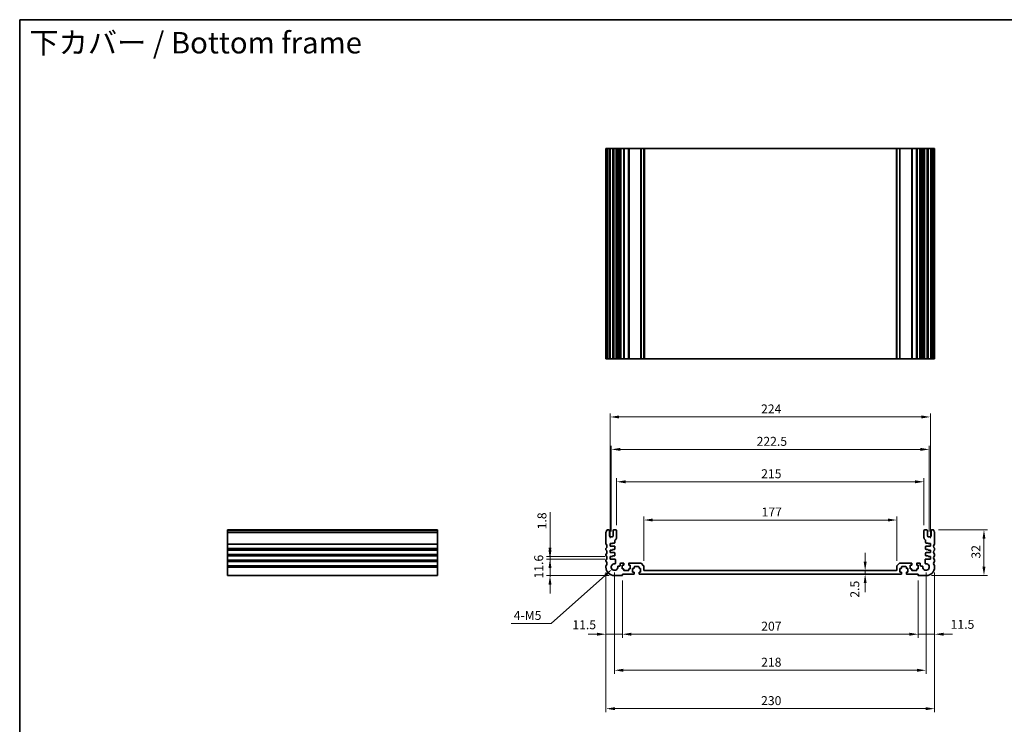
# Model space of a CAD drawing. Units: millimetres. Extents: x 36 to 5951, y 20 to 1004.
# Drawn here: x 3585 to 4274, y 370 to 863 of the extents above; entities that cross this region are included whole.
import ezdxf

# ---------------------------------------------------------------- set-up
doc = ezdxf.new("R2010")
doc.units = ezdxf.units.MM
doc.header["$LTSCALE"] = 2.5
doc.layers.get('Defpoints').update_dxf_attribs({"lineweight": 25})
for name, color, linetype, lineweight in [('Border (ISO)', 7, 'Continuous', 35), ('Dimension (ISO)', 7, 'Continuous', 18), ('Symbol (ISO)', 7, 'Continuous', 18), ('Visible (ISO)', 7, 'Continuous', 35), ('Visible Narrow (ISO)', 7, 'Continuous', 25)]:
    doc.layers.add(name, color=color, linetype=linetype, lineweight=lineweight)
doc.styles.add('Note Text (TK)', font='MS PGothic.ttf')
doc.dimstyles.new('Default - Method 1b (TK)', dxfattribs={"dimscale": 2.5, "dimtxt": 2.5, "dimasz": 2.5, "dimexe": 1, "dimexo": 1.5, "dimgap": 1, "dimtad": 1, "dimtoh": 1, "dimrnd": 1e-08, "dimdsep": 46, "dimtxsty": 'Note Text (TK)', "dimcen": 0.09, "dimdle": 5, "dimclrd": 100, "dimclre": 100, "dimclrt": 7, "dimadec": 1, "dimazin": 1, "dimtfac": 1, "dimtmove": 0, "dimatfit": 3, "dimfxl": 0, "dimtolj": 1, "dimlwd": -1, "dimlwe": -1, "dimarcsym": 0})

# ---------------------------------------------------------------- blocks, each defined once
blk = doc.blocks.new('図面枠 tk図枠')
at = {"layer": 'Border (ISO)'}
for q in [(405.5, 289), (14.5, 8)]:
    blk.add_line((14.5, 289), q, dxfattribs=at)
blk = doc.blocks.new('*D24')
at = {"layer": 'Defpoints', "color": 0, "transparency": 16777216}
for p in [(3998.4, 485.94), (3956.28, 474.34), (4001.4, 474.34)]:
    blk.add_point(p, dxfattribs=at)
at = {"layer": 'Dimension (ISO)', "color": 100, "transparency": 16777216}
for p, q in [((3956.28, 492.19), (3956.28, 498.44)), ((3994.65, 485.94), (3953.78, 485.94)), ((3956.28, 485.94), (3956.28, 474.34)), ((3997.65, 474.34), (3953.78, 474.34)), ((3956.28, 468.09), (3956.28, 461.84))]:
    blk.add_line(p, q, dxfattribs=at)
for points in [[(3955.24, 492.19), (3957.32, 492.19), (3956.28, 485.94)], [(3955.24, 468.09), (3957.32, 468.09), (3956.28, 474.34)]]:
    blk.add_solid(points, dxfattribs=at)
at = {"layer": 'Dimension (ISO)', "color": 7, "transparency": 16777216, "insert": (3948.38, 472.34), "char_height": 6.25, "attachment_point": 4, "rotation": 90, "style": 'Note Text (TK)'}
blk.add_mtext('\\A1;11.6', dxfattribs=at)
blk = doc.blocks.new('*D25')
at = {"layer": 'Defpoints', "color": 0, "transparency": 16777216}
for p in [(3956.28, 487.74), (3998.4, 487.74), (3998.4, 485.94)]:
    blk.add_point(p, dxfattribs=at)
at = {"layer": 'Dimension (ISO)', "color": 100, "transparency": 16777216}
for p, q in [((3956.28, 493.99), (3956.28, 518.75)), ((3994.65, 487.74), (3953.78, 487.74)), ((3994.65, 485.94), (3953.78, 485.94)), ((3956.28, 485.94), (3956.28, 487.74)), ((3956.28, 479.69), (3956.28, 473.44))]:
    blk.add_line(p, q, dxfattribs=at)
for points in [[(3955.24, 493.99), (3957.32, 493.99), (3956.28, 487.74)], [(3955.24, 479.69), (3957.32, 479.69), (3956.28, 485.94)]]:
    blk.add_solid(points, dxfattribs=at)
at = {"layer": 'Dimension (ISO)', "color": 7, "transparency": 16777216, "insert": (3950.66, 506.7), "char_height": 6.25, "attachment_point": 4, "rotation": 90, "style": 'Note Text (TK)'}
blk.add_mtext('\\A1;1.8', dxfattribs=at)
blk = doc.blocks.new('*D26')
at = {"layer": 'Defpoints', "color": 0, "transparency": 16777216}
for p in [(3995.4, 480.34), (4006.9, 474.64), (3995.4, 433.38)]:
    blk.add_point(p, dxfattribs=at)
at = {"layer": 'Dimension (ISO)', "color": 100, "transparency": 16777216}
for p, q in [((3995.4, 476.59), (3995.4, 430.88)), ((4006.9, 470.89), (4006.9, 430.88)), ((3989.15, 433.38), (3982.9, 433.38)), ((4006.9, 433.38), (3995.4, 433.38)), ((4013.15, 433.38), (4019.4, 433.38))]:
    blk.add_line(p, q, dxfattribs=at)
for points in [[(3989.15, 434.42), (3989.15, 432.34), (3995.4, 433.38)], [(4013.15, 434.42), (4013.15, 432.34), (4006.9, 433.38)]]:
    blk.add_solid(points, dxfattribs=at)
at = {"layer": 'Dimension (ISO)', "color": 7, "transparency": 16777216, "insert": (3971.94, 440.01), "char_height": 6.25, "attachment_point": 4, "style": 'Note Text (TK)'}
blk.add_mtext('\\A1;11.5', dxfattribs=at)
blk = doc.blocks.new('*D27')
at = {"layer": 'Defpoints', "color": 0, "transparency": 16777216}
for p in [(4006.9, 474.64), (4213.9, 474.64), (4213.9, 433.38)]:
    blk.add_point(p, dxfattribs=at)
at = {"layer": 'Dimension (ISO)', "color": 100, "transparency": 16777216}
for p, q in [((4006.9, 470.89), (4006.9, 430.88)), ((4213.9, 470.89), (4213.9, 430.88)), ((4013.15, 433.38), (4207.65, 433.38))]:
    blk.add_line(p, q, dxfattribs=at)
for points in [[(4013.15, 434.42), (4013.15, 432.34), (4006.9, 433.38)], [(4207.65, 434.42), (4207.65, 432.34), (4213.9, 433.38)]]:
    blk.add_solid(points, dxfattribs=at)
at = {"layer": 'Dimension (ISO)', "color": 7, "transparency": 16777216, "insert": (4104.09, 439), "char_height": 6.25, "attachment_point": 4, "style": 'Note Text (TK)'}
blk.add_mtext('\\A1;207', dxfattribs=at)
blk = doc.blocks.new('*D28')
at = {"layer": 'Defpoints', "color": 0, "transparency": 16777216}
for p in [(4225.4, 480.34), (4213.9, 474.64), (4225.4, 433.38)]:
    blk.add_point(p, dxfattribs=at)
at = {"layer": 'Dimension (ISO)', "color": 100, "transparency": 16777216}
for p, q in [((4225.4, 476.59), (4225.4, 430.88)), ((4213.9, 470.89), (4213.9, 430.88)), ((4207.65, 433.38), (4201.4, 433.38)), ((4213.9, 433.38), (4225.4, 433.38)), ((4231.65, 433.38), (4237.9, 433.38))]:
    blk.add_line(p, q, dxfattribs=at)
for points in [[(4207.65, 434.42), (4207.65, 432.34), (4213.9, 433.38)], [(4231.65, 434.42), (4231.65, 432.34), (4225.4, 433.38)]]:
    blk.add_solid(points, dxfattribs=at)
at = {"layer": 'Dimension (ISO)', "color": 7, "transparency": 16777216, "insert": (4236.59, 440.29), "char_height": 6.25, "attachment_point": 4, "style": 'Note Text (TK)'}
blk.add_mtext('\\A1;11.5', dxfattribs=at)
blk = doc.blocks.new('*D29')
at = {"layer": 'Defpoints', "color": 0, "transparency": 16777216}
for p in [(4001.4, 480.34), (4219.4, 480.34), (4219.4, 408.18)]:
    blk.add_point(p, dxfattribs=at)
at = {"layer": 'Dimension (ISO)', "color": 100, "transparency": 16777216}
for p, q in [((4001.4, 476.59), (4001.4, 405.68)), ((4219.4, 476.59), (4219.4, 405.68)), ((4007.65, 408.18), (4213.15, 408.18))]:
    blk.add_line(p, q, dxfattribs=at)
for points in [[(4007.65, 409.22), (4007.65, 407.13), (4001.4, 408.18)], [(4213.15, 409.22), (4213.15, 407.13), (4219.4, 408.18)]]:
    blk.add_solid(points, dxfattribs=at)
at = {"layer": 'Dimension (ISO)', "color": 7, "transparency": 16777216, "insert": (4104.02, 413.8), "char_height": 6.25, "attachment_point": 4, "style": 'Note Text (TK)'}
blk.add_mtext('\\A1;218', dxfattribs=at)
blk = doc.blocks.new('*D30')
at = {"layer": 'Defpoints', "color": 0, "transparency": 16777216}
for p in [(3995.4, 480.34), (4225.4, 480.34), (4225.4, 381.34)]:
    blk.add_point(p, dxfattribs=at)
at = {"layer": 'Dimension (ISO)', "color": 100, "transparency": 16777216}
for p, q in [((3995.4, 476.59), (3995.4, 378.84)), ((4225.4, 476.59), (4225.4, 378.84)), ((4001.65, 381.34), (4219.15, 381.34))]:
    blk.add_line(p, q, dxfattribs=at)
for points in [[(4001.65, 382.38), (4001.65, 380.3), (3995.4, 381.34)], [(4219.15, 382.38), (4219.15, 380.3), (4225.4, 381.34)]]:
    blk.add_solid(points, dxfattribs=at)
at = {"layer": 'Dimension (ISO)', "color": 7, "transparency": 16777216, "insert": (4103.97, 386.97), "char_height": 6.25, "attachment_point": 4, "style": 'Note Text (TK)'}
blk.add_mtext('\\A1;230', dxfattribs=at)
blk = doc.blocks.new('*D31')
at = {"layer": 'Defpoints', "color": 0, "transparency": 16777216}
for p in [(4176.78, 477.84), (4176.78, 475.34), (4176.78, 475.34)]:
    blk.add_point(p, dxfattribs=at)
at = {"layer": 'Dimension (ISO)', "color": 100, "transparency": 16777216}
for p, q in [((4176.78, 484.09), (4176.78, 490.34)), ((4176.78, 477.84), (4176.78, 475.34)), ((4176.78, 469.09), (4176.78, 462.84))]:
    blk.add_line(p, q, dxfattribs=at)
for points in [[(4175.74, 484.09), (4177.82, 484.09), (4176.78, 477.84)], [(4175.74, 469.09), (4177.82, 469.09), (4176.78, 475.34)]]:
    blk.add_solid(points, dxfattribs=at)
at = {"layer": 'Dimension (ISO)', "color": 7, "transparency": 16777216, "insert": (4169.51, 458.94), "char_height": 6.25, "attachment_point": 4, "rotation": 90, "style": 'Note Text (TK)'}
blk.add_mtext('\\A1;2.5', dxfattribs=at)
blk = doc.blocks.new('*D32')
at = {"layer": 'Defpoints', "color": 0, "transparency": 16777216}
for p in [(4021.9, 513.21), (4021.9, 480.93), (4198.9, 480.93)]:
    blk.add_point(p, dxfattribs=at)
at = {"layer": 'Dimension (ISO)', "color": 100, "transparency": 16777216}
for p, q in [((4021.9, 484.68), (4021.9, 515.71)), ((4192.65, 513.21), (4028.15, 513.21)), ((4198.9, 484.68), (4198.9, 515.71))]:
    blk.add_line(p, q, dxfattribs=at)
for points in [[(4028.15, 514.26), (4028.15, 512.17), (4021.9, 513.21)], [(4192.65, 514.26), (4192.65, 512.17), (4198.9, 513.21)]]:
    blk.add_solid(points, dxfattribs=at)
at = {"layer": 'Dimension (ISO)', "color": 7, "transparency": 16777216, "insert": (4104.34, 518.84), "char_height": 6.25, "attachment_point": 4, "style": 'Note Text (TK)'}
blk.add_mtext('\\A1;177', dxfattribs=at)
blk = doc.blocks.new('*D33')
at = {"layer": 'Defpoints', "color": 0, "transparency": 16777216}
for p in [(4217.9, 539.95), (4002.9, 505.84), (4217.9, 505.84)]:
    blk.add_point(p, dxfattribs=at)
at = {"layer": 'Dimension (ISO)', "color": 100, "transparency": 16777216}
for p, q in [((4002.9, 509.59), (4002.9, 542.45)), ((4009.15, 539.95), (4211.65, 539.95)), ((4217.9, 509.59), (4217.9, 542.45))]:
    blk.add_line(p, q, dxfattribs=at)
for points in [[(4009.15, 540.99), (4009.15, 538.9), (4002.9, 539.95)], [(4211.65, 540.99), (4211.65, 538.9), (4217.9, 539.95)]]:
    blk.add_solid(points, dxfattribs=at)
at = {"layer": 'Dimension (ISO)', "color": 7, "transparency": 16777216, "insert": (4104.04, 545.57), "char_height": 6.25, "attachment_point": 4, "style": 'Note Text (TK)'}
blk.add_mtext('\\A1;215', dxfattribs=at)
blk = doc.blocks.new('*D34')
at = {"layer": 'Defpoints', "color": 0, "transparency": 16777216}
for p in [(3999.15, 562.61), (3999.15, 501.54), (4221.65, 501.54)]:
    blk.add_point(p, dxfattribs=at)
at = {"layer": 'Dimension (ISO)', "color": 100, "transparency": 16777216}
for p, q in [((3999.15, 505.29), (3999.15, 565.11)), ((4221.65, 505.29), (4221.65, 565.11)), ((4215.4, 562.61), (4005.4, 562.61))]:
    blk.add_line(p, q, dxfattribs=at)
for points in [[(4005.4, 563.65), (4005.4, 561.57), (3999.15, 562.61)], [(4215.4, 563.65), (4215.4, 561.57), (4221.65, 562.61)]]:
    blk.add_solid(points, dxfattribs=at)
at = {"layer": 'Dimension (ISO)', "color": 7, "transparency": 16777216, "insert": (4100.84, 568.23), "char_height": 6.25, "attachment_point": 4, "style": 'Note Text (TK)'}
blk.add_mtext('\\A1;222.5', dxfattribs=at)
blk = doc.blocks.new('*D35')
at = {"layer": 'Defpoints', "color": 0, "transparency": 16777216}
for p in [(4222.4, 585.27), (3998.4, 496.74), (4222.4, 496.74)]:
    blk.add_point(p, dxfattribs=at)
at = {"layer": 'Dimension (ISO)', "color": 100, "transparency": 16777216}
for p, q in [((3998.4, 500.49), (3998.4, 587.77)), ((4222.4, 500.49), (4222.4, 587.77)), ((4004.65, 585.27), (4216.15, 585.27))]:
    blk.add_line(p, q, dxfattribs=at)
for points in [[(4004.65, 586.31), (4004.65, 584.23), (3998.4, 585.27)], [(4216.15, 586.31), (4216.15, 584.23), (4222.4, 585.27)]]:
    blk.add_solid(points, dxfattribs=at)
at = {"layer": 'Dimension (ISO)', "color": 7, "transparency": 16777216, "insert": (4103.95, 590.9), "char_height": 6.25, "attachment_point": 4, "style": 'Note Text (TK)'}
blk.add_mtext('\\A1;224', dxfattribs=at)
blk = doc.blocks.new('*D36')
at = {"layer": 'Defpoints', "color": 0, "transparency": 16777216}
for p in [(4224.42, 506.34), (4259.91, 506.34), (4219.4, 474.34)]:
    blk.add_point(p, dxfattribs=at)
at = {"layer": 'Dimension (ISO)', "color": 100, "transparency": 16777216}
for p, q in [((4228.17, 506.34), (4262.41, 506.34)), ((4259.91, 480.59), (4259.91, 500.09)), ((4223.15, 474.34), (4262.41, 474.34))]:
    blk.add_line(p, q, dxfattribs=at)
for points in [[(4258.86, 500.09), (4260.95, 500.09), (4259.91, 506.34)], [(4258.86, 480.59), (4260.95, 480.59), (4259.91, 474.34)]]:
    blk.add_solid(points, dxfattribs=at)
at = {"layer": 'Dimension (ISO)', "color": 7, "transparency": 16777216, "insert": (4254.28, 486.26), "char_height": 6.25, "attachment_point": 4, "rotation": 90, "style": 'Note Text (TK)'}
blk.add_mtext('\\A1;32', dxfattribs=at)
blk = doc.blocks.new('*D38')
at = {"layer": 'Defpoints', "color": 0, "transparency": 16777216}
for p in [(3999.68, 478.81), (4001.4, 480.34)]:
    blk.add_point(p, dxfattribs=at)
at = {"layer": 'Dimension (ISO)', "color": 100, "transparency": 16777216}
for p, q in [((3956.98, 440.89), (3995, 474.66)), ((3929.02, 440.89), (3956.98, 440.89))]:
    blk.add_line(p, q, dxfattribs=at)
blk.add_solid([(3994.31, 475.44), (3995.7, 473.88), (3999.68, 478.81)], dxfattribs=at)
at = {"layer": 'Dimension (ISO)', "color": 7, "transparency": 16777216, "insert": (3929.02, 446.52), "char_height": 6.25, "attachment_point": 4, "style": 'Note Text (TK)'}
blk.add_mtext('\\A1; 4-M5', dxfattribs=at)

msp = doc.modelspace()

# ---------------------------------------------------------------- linework, layer by layer
at = {"layer": 'Visible (ISO)'}
for p, q in [((3995.3958, 772.9325), (3995.5358, 772.9325)), ((3995.3958, 772.9325), (3995.3958, 625.9325)), ((3996.0787, 772.9325), (3995.5358, 772.9325)), ((3996.0787, 772.9325), (3996.3762, 772.9325)), ((3997.3958, 772.9325), (3996.3762, 772.9325)), ((3997.3958, 772.9325), (3997.8958, 772.9325)), ((3997.8958, 772.9325), (3997.8958, 625.9325)), ((3998.3958, 772.9325), (3997.8958, 772.9325)), ((3999.8958, 772.9325), (3998.3958, 772.9325)), ((4000.3958, 772.9325), (3999.8958, 772.9325)), ((4000.3958, 772.9325), (4000.3958, 625.9325)), ((4000.3958, 772.9325), (4000.8958, 772.9325)), ((4002.3958, 772.9325), (4000.8958, 772.9325)), ((4002.3958, 772.9325), (4002.8958, 772.9325)), ((4002.8958, 772.9325), (4002.8958, 625.9325)), ((4003.6864, 772.9325), (4002.8958, 772.9325)), ((4003.6864, 772.9325), (4004.1864, 772.9325)), ((4003.6864, 772.9325), (4003.6864, 625.9325)), ((4004.9458, 772.9325), (4004.1864, 772.9325)), ((4005.4458, 772.9325), (4004.9458, 772.9325)), ((4005.4458, 772.9325), (4005.4458, 625.9325)), ((4005.4458, 772.9325), (4005.9458, 772.9325)), ((4007.6458, 772.9325), (4005.9458, 772.9325)), ((4007.6458, 772.9325), (4007.9458, 772.9325)), ((4007.9458, 772.9325), (4007.9458, 625.9325)), ((4008.2458, 772.9325), (4007.9458, 772.9325)), ((4011.0458, 772.9325), (4008.2458, 772.9325)), ((4011.3458, 772.9325), (4011.0458, 772.9325)), ((4011.3458, 772.9325), (4011.3458, 625.9325)), ((4011.3458, 772.9325), (4011.6458, 772.9325)), ((4019.6887, 772.9325), (4011.6458, 772.9325)), ((4019.6887, 772.9325), (4020.0423, 772.9325)), ((4021.7494, 772.9325), (4020.0423, 772.9325)), ((4021.7494, 772.9325), (4021.8958, 772.9325)), ((4021.8958, 772.9325), (4021.8958, 625.9325)), ((4022.3958, 772.9325), (4021.8958, 772.9325)), ((4198.3958, 772.9325), (4022.3958, 772.9325)), ((4198.8958, 772.9325), (4198.3958, 772.9325)), ((4198.8958, 772.9325), (4198.8958, 625.9325)), ((4198.8958, 772.9325), (4199.0423, 772.9325)), ((4200.7494, 772.9325), (4199.0423, 772.9325)), ((4200.7494, 772.9325), (4201.1029, 772.9325)), ((4209.1458, 772.9325), (4201.1029, 772.9325)), ((4209.1458, 772.9325), (4209.4458, 772.9325)), ((4209.4458, 772.9325), (4209.4458, 625.9325)), ((4209.7458, 772.9325), (4209.4458, 772.9325)), ((4212.5458, 772.9325), (4209.7458, 772.9325)), ((4212.8458, 772.9325), (4212.5458, 772.9325)), ((4212.8458, 772.9325), (4212.8458, 625.9325)), ((4212.8458, 772.9325), (4213.1458, 772.9325)), ((4214.8458, 772.9325), (4213.1458, 772.9325)), ((4214.8458, 772.9325), (4215.3458, 772.9325)), ((4215.3458, 772.9325), (4215.3458, 625.9325)), ((4215.8458, 772.9325), (4215.3458, 772.9325)), ((4216.6053, 772.9325), (4215.8458, 772.9325)), ((4216.6053, 772.9325), (4217.1053, 772.9325)), ((4217.8958, 772.9325), (4217.1053, 772.9325)), ((4217.1053, 772.9325), (4217.1053, 625.9325)), ((4217.8958, 772.9325), (4217.8958, 625.9325)), ((4217.8958, 772.9325), (4218.3958, 772.9325)), ((4219.8958, 772.9325), (4218.3958, 772.9325)), ((4219.8958, 772.9325), (4220.3958, 772.9325)), ((4220.3958, 772.9325), (4220.3958, 625.9325)), ((4220.8958, 772.9325), (4220.3958, 772.9325)), ((4222.3958, 772.9325), (4220.8958, 772.9325)), ((4222.8958, 772.9325), (4222.3958, 772.9325)), ((4222.8958, 772.9325), (4222.8958, 625.9325)), ((4222.8958, 772.9325), (4223.3958, 772.9325)), ((4224.4155, 772.9325), (4223.3958, 772.9325)), ((4224.4155, 772.9325), (4224.7129, 772.9325)), ((4225.2558, 772.9325), (4224.7129, 772.9325)), ((4225.2558, 772.9325), (4225.3958, 772.9325)), ((4225.3958, 772.9325), (4225.3958, 625.9325)), ((3995.3958, 625.9325), (3995.5358, 625.9325)), ((3996.0787, 625.9325), (3995.5358, 625.9325)), ((3996.0787, 625.9325), (3996.3762, 625.9325)), ((3997.3958, 625.9325), (3996.3762, 625.9325)), ((3997.3958, 625.9325), (3997.8958, 625.9325)), ((3998.3958, 625.9325), (3997.8958, 625.9325)), ((3999.8958, 625.9325), (3998.3958, 625.9325)), ((4000.3958, 625.9325), (3999.8958, 625.9325)), ((4000.3958, 625.9325), (4000.8958, 625.9325)), ((4002.3958, 625.9325), (4000.8958, 625.9325)), ((4002.3958, 625.9325), (4002.8958, 625.9325)), ((4003.6864, 625.9325), (4002.8958, 625.9325)), ((4003.6864, 625.9325), (4004.1864, 625.9325)), ((4004.9458, 625.9325), (4004.1864, 625.9325)), ((4005.4458, 625.9325), (4004.9458, 625.9325)), ((4005.4458, 625.9325), (4005.9458, 625.9325)), ((4007.6458, 625.9325), (4005.9458, 625.9325)), ((4007.6458, 625.9325), (4007.9458, 625.9325)), ((4008.2458, 625.9325), (4007.9458, 625.9325)), ((4011.0458, 625.9325), (4008.2458, 625.9325)), ((4011.3458, 625.9325), (4011.0458, 625.9325)), ((4011.3458, 625.9325), (4011.6458, 625.9325)), ((4019.6887, 625.9325), (4011.6458, 625.9325)), ((4019.6887, 625.9325), (4020.0423, 625.9325)), ((4021.7494, 625.9325), (4020.0423, 625.9325)), ((4021.7494, 625.9325), (4021.8958, 625.9325)), ((4022.3958, 625.9325), (4021.8958, 625.9325)), ((4198.3958, 625.9325), (4022.3958, 625.9325)), ((4198.8958, 625.9325), (4198.3958, 625.9325)), ((4198.8958, 625.9325), (4199.0423, 625.9325)), ((4200.7494, 625.9325), (4199.0423, 625.9325)), ((4200.7494, 625.9325), (4201.1029, 625.9325)), ((4209.1458, 625.9325), (4201.1029, 625.9325)), ((4209.1458, 625.9325), (4209.4458, 625.9325)), ((4209.7458, 625.9325), (4209.4458, 625.9325)), ((4212.5458, 625.9325), (4209.7458, 625.9325)), ((4212.8458, 625.9325), (4212.5458, 625.9325)), ((4212.8458, 625.9325), (4213.1458, 625.9325)), ((4214.8458, 625.9325), (4213.1458, 625.9325)), ((4214.8458, 625.9325), (4215.3458, 625.9325)), ((4215.8458, 625.9325), (4215.3458, 625.9325)), ((4216.6053, 625.9325), (4215.8458, 625.9325)), ((4216.6053, 625.9325), (4217.1053, 625.9325)), ((4217.8958, 625.9325), (4217.1053, 625.9325)), ((4217.8958, 625.9325), (4218.3958, 625.9325)), ((4219.8958, 625.9325), (4218.3958, 625.9325)), ((4219.8958, 625.9325), (4220.3958, 625.9325)), ((4220.8958, 625.9325), (4220.3958, 625.9325)), ((4222.3958, 625.9325), (4220.8958, 625.9325)), ((4222.8958, 625.9325), (4222.3958, 625.9325)), ((4222.8958, 625.9325), (4223.3958, 625.9325)), ((4224.4155, 625.9325), (4223.3958, 625.9325)), ((4224.4155, 625.9325), (4224.7129, 625.9325)), ((4225.2558, 625.9325), (4224.7129, 625.9325)), ((4225.2558, 625.9325), (4225.3958, 625.9325)), ((3730.5596, 506.0798), (3730.5596, 506.3407)), ((3730.5596, 506.3407), (3877.5596, 506.3407)), ((3730.5596, 506.0798), (3730.5596, 504.9527)), ((3730.5596, 504.6057), (3730.5596, 504.9527)), ((3730.5596, 504.6057), (3730.5596, 496.5756)), ((3877.5596, 506.0798), (3877.5596, 506.3407)), ((3877.5596, 506.0798), (3877.5596, 504.9527)), ((3877.5596, 504.6057), (3877.5596, 504.9527)), ((3877.5596, 504.6057), (3877.5596, 496.5756)), ((3995.3958, 504.6057), (3995.3958, 496.5756)), ((3997.3958, 506.3407), (3996.3762, 506.3407)), ((3997.8958, 502.0407), (3997.8958, 505.8407)), ((4000.3958, 505.8407), (4000.3958, 502.0407)), ((4002.3958, 506.3407), (4000.8958, 506.3407)), ((4002.8958, 501.0407), (4002.8958, 505.8407)), ((4217.8958, 505.8407), (4217.8958, 501.0407)), ((4219.8958, 506.3407), (4218.3958, 506.3407)), ((4220.3958, 502.0407), (4220.3958, 505.8407)), ((4222.8958, 505.8407), (4222.8958, 502.0407)), ((4224.4155, 506.3407), (4223.3958, 506.3407)), ((4225.3958, 496.5756), (4225.3958, 504.6057)), ((3730.5596, 496.2286), (3730.5596, 496.5756)), ((3730.5596, 496.2286), (3730.5596, 493.4527)), ((3877.5596, 496.2286), (3877.5596, 496.5756)), ((3877.5596, 496.2286), (3877.5596, 493.4527)), ((3999.8958, 501.5407), (3998.3958, 501.5407)), ((3998.3958, 496.7407), (3999.8958, 496.7407)), ((3998.3958, 494.9407), (3998.3958, 496.7407)), ((3999.8958, 497.1407), (4001.3958, 497.1407)), ((3999.8958, 496.7407), (3999.8958, 497.1407)), ((4001.6958, 497.4407), (4001.6958, 498.9053)), ((4219.0958, 498.9053), (4219.0958, 497.4407)), ((4219.3958, 497.1407), (4220.8958, 497.1407)), ((4222.3958, 501.5407), (4220.8958, 501.5407)), ((4220.8958, 497.1407), (4220.8958, 496.7407)), ((4220.8958, 496.7407), (4222.3958, 496.7407)), ((4222.3958, 496.7407), (4222.3958, 494.9407)), ((3730.5596, 493.1057), (3730.5596, 493.4527)), ((3730.5596, 493.1057), (3730.5596, 492.5756)), ((3730.5596, 492.2286), (3730.5596, 492.5756)), ((3730.5596, 492.2286), (3730.5596, 489.4527)), ((3730.5596, 489.1057), (3730.5596, 489.4527)), ((3877.5596, 493.1057), (3877.5596, 493.4527)), ((3877.5596, 493.1057), (3877.5596, 492.5756)), ((3877.5596, 492.2286), (3877.5596, 492.5756)), ((3877.5596, 492.2286), (3877.5596, 489.4527)), ((3877.5596, 489.1057), (3877.5596, 489.4527)), ((3995.3958, 493.1057), (3995.3958, 492.5756)), ((4001.3958, 494.9407), (3998.3958, 494.9407)), ((3998.3958, 492.2407), (3999.8958, 492.2407)), ((3998.3958, 490.4407), (3998.3958, 492.2407)), ((4001.3958, 490.4407), (3998.3958, 490.4407)), ((3999.8958, 492.6407), (4001.3958, 492.6407)), ((3999.8958, 492.2407), (3999.8958, 492.6407)), ((4001.6958, 492.9407), (4001.6958, 494.6407)), ((4001.6958, 488.4407), (4001.6958, 490.1407)), ((4219.0958, 494.6407), (4219.0958, 492.9407)), ((4219.0958, 490.1407), (4219.0958, 488.4407)), ((4222.3958, 494.9407), (4219.3958, 494.9407)), ((4219.3958, 492.6407), (4220.8958, 492.6407)), ((4222.3958, 490.4407), (4219.3958, 490.4407)), ((4220.8958, 492.6407), (4220.8958, 492.2407)), ((4220.8958, 492.2407), (4222.3958, 492.2407)), ((4222.3958, 492.2407), (4222.3958, 490.4407)), ((4225.3958, 492.5756), (4225.3958, 493.1057)), ((3730.5596, 489.1057), (3730.5596, 488.5756)), ((3730.5596, 488.2286), (3730.5596, 488.5756)), ((3730.5596, 488.2286), (3730.5596, 485.4527)), ((3730.5596, 485.1057), (3730.5596, 485.4527)), ((3730.5596, 485.1057), (3730.5596, 484.5756)), ((3730.5596, 484.2286), (3730.5596, 484.5756)), ((3730.5596, 484.2286), (3730.5596, 481.4527)), ((3877.5596, 489.1057), (3877.5596, 488.5756)), ((3877.5596, 488.2286), (3877.5596, 488.5756)), ((3877.5596, 488.2286), (3877.5596, 485.4527)), ((3877.5596, 485.1057), (3877.5596, 485.4527)), ((3877.5596, 485.1057), (3877.5596, 484.5756)), ((3877.5596, 484.2286), (3877.5596, 484.5756)), ((3877.5596, 484.2286), (3877.5596, 481.4527)), ((3995.3958, 489.1057), (3995.3958, 488.5756)), ((3995.3958, 485.1057), (3995.3958, 484.5756)), ((3998.3958, 487.7407), (3999.8958, 487.7407)), ((3998.3958, 485.9407), (3998.3958, 487.7407)), ((4001.6279, 485.9407), (3998.3958, 485.9407)), ((3999.8958, 488.1407), (4001.3958, 488.1407)), ((3999.8958, 487.7407), (3999.8958, 488.1407)), ((4002.1259, 483.1308), (4002.1279, 485.4403)), ((4005.4458, 482.6407), (4005.4458, 481.5708)), ((4007.6458, 483.1407), (4005.9458, 483.1407)), ((4007.9458, 481.9407), (4007.9458, 482.8407)), ((4011.3458, 482.8407), (4011.3458, 481.9407)), ((4019.6887, 483.1407), (4011.6458, 483.1407)), ((4021.7494, 481.2871), (4020.0423, 482.9942)), ((4200.7494, 482.9942), (4199.0423, 481.2871)), ((4209.1458, 483.1407), (4201.1029, 483.1407)), ((4209.4458, 481.9407), (4209.4458, 482.8407)), ((4212.8458, 482.8407), (4212.8458, 481.9407)), ((4214.8458, 483.1407), (4213.1458, 483.1407)), ((4215.3458, 481.5708), (4215.3458, 482.6407)), ((4218.6638, 485.4403), (4218.6658, 483.1308)), ((4222.3958, 485.9407), (4219.1638, 485.9407)), ((4219.3958, 488.1407), (4220.8958, 488.1407)), ((4220.8958, 488.1407), (4220.8958, 487.7407)), ((4220.8958, 487.7407), (4222.3958, 487.7407)), ((4222.3958, 487.7407), (4222.3958, 485.9407)), ((4225.3958, 488.5756), (4225.3958, 489.1057)), ((4225.3958, 484.5756), (4225.3958, 485.1057)), ((3730.5596, 481.1057), (3730.5596, 481.4527)), ((3730.5596, 481.1057), (3730.5596, 480.3407)), ((3730.5596, 474.3407), (3730.5596, 480.3407)), ((3877.5596, 481.1057), (3877.5596, 481.4527)), ((3877.5596, 481.1057), (3877.5596, 480.3407)), ((3877.5596, 474.3407), (3877.5596, 480.3407)), ((3995.3958, 481.1057), (3995.3958, 480.3407)), ((4004.9458, 481.0708), (4004.1864, 481.0708)), ((4006.8458, 481.6407), (4007.6458, 481.6407)), ((4006.8458, 479.0407), (4006.8458, 481.6407)), ((4007.6458, 479.0407), (4006.8458, 479.0407)), ((4006.8958, 475.3407), (4014.8958, 475.3407)), ((4006.8958, 474.6407), (4006.8958, 475.3407)), ((4007.9458, 478.1407), (4007.9458, 478.7407)), ((4011.0458, 477.8407), (4008.2458, 477.8407)), ((4011.3458, 478.7407), (4011.3458, 478.1407)), ((4011.6458, 481.6407), (4012.4458, 481.6407)), ((4012.4458, 479.0407), (4011.6458, 479.0407)), ((4012.4458, 481.6407), (4012.4458, 479.0407)), ((4014.0958, 479.4407), (4014.8958, 479.4407)), ((4014.0958, 476.8407), (4014.0958, 479.4407)), ((4014.8958, 476.8407), (4014.0958, 476.8407)), ((4015.1958, 479.7407), (4015.1958, 480.3407)), ((4015.1958, 475.6407), (4015.1958, 476.5407)), ((4015.4958, 480.6407), (4018.2958, 480.6407)), ((4018.5958, 480.3407), (4018.5958, 479.7407)), ((4018.5958, 476.5407), (4018.5958, 475.6407)), ((4018.8958, 479.4407), (4019.6958, 479.4407)), ((4019.6958, 476.8407), (4018.8958, 476.8407)), ((4018.8958, 475.3407), (4201.8958, 475.3407)), ((4019.6958, 479.4407), (4019.6958, 476.8407)), ((4021.8958, 478.3407), (4021.8958, 480.9336)), ((4198.3958, 477.8407), (4022.3958, 477.8407)), ((4198.8958, 480.9336), (4198.8958, 478.3407)), ((4201.0958, 479.4407), (4201.8958, 479.4407)), ((4201.0958, 476.8407), (4201.0958, 479.4407)), ((4201.8958, 476.8407), (4201.0958, 476.8407)), ((4202.1958, 479.7407), (4202.1958, 480.3407)), ((4202.1958, 475.6407), (4202.1958, 476.5407)), ((4202.4958, 480.6407), (4205.2958, 480.6407)), ((4205.5958, 480.3407), (4205.5958, 479.7407)), ((4205.5958, 476.5407), (4205.5958, 475.6407)), ((4205.8958, 479.4407), (4206.6958, 479.4407)), ((4206.6958, 476.8407), (4205.8958, 476.8407)), ((4205.8958, 475.3407), (4213.8958, 475.3407)), ((4206.6958, 479.4407), (4206.6958, 476.8407)), ((4208.3458, 481.6407), (4209.1458, 481.6407)), ((4208.3458, 479.0407), (4208.3458, 481.6407)), ((4209.1458, 479.0407), (4208.3458, 479.0407)), ((4209.4458, 478.1407), (4209.4458, 478.7407)), ((4212.5458, 477.8407), (4209.7458, 477.8407)), ((4212.8458, 478.7407), (4212.8458, 478.1407)), ((4213.1458, 481.6407), (4213.9458, 481.6407)), ((4213.9458, 479.0407), (4213.1458, 479.0407)), ((4213.8958, 475.3407), (4213.8958, 474.6407)), ((4213.9458, 481.6407), (4213.9458, 479.0407)), ((4216.6053, 481.0708), (4215.8458, 481.0708)), ((4225.3958, 480.3407), (4225.3958, 481.1057)), ((3730.5596, 474.3407), (3877.5596, 474.3407)), ((4001.3958, 474.3407), (4006.5958, 474.3407)), ((4214.1958, 474.3407), (4219.3958, 474.3407))]:
    msp.add_line(p, q, dxfattribs=at)
for centre, radius, start, end in [((3995.8958, 504.6057), 0.5, 136.0544804, 180), ((3994.0958, 506.3407), 2, 316.0544804, 352.5052825), ((3996.3762, 506.0407), 0.3, 90, 172.5052825), ((3997.3958, 505.8407), 0.5, 0, 90), ((4000.8958, 505.8407), 0.5, 90, 180), ((4002.3958, 505.8407), 0.5, 0, 90), ((4218.3958, 505.8407), 0.5, 90, 180), ((4219.8958, 505.8407), 0.5, 0, 90), ((4223.3958, 505.8407), 0.5, 90, 180), ((4224.4155, 506.0407), 0.3, 7.4947175, 90), ((4226.6958, 506.3407), 2, 187.4947175, 223.9455196), ((4224.8958, 504.6057), 0.5, 0, 43.9455196), ((3995.8958, 496.5756), 0.5, 180, 223.9455196), ((3994.0958, 494.8407), 2, 316.0544804, 43.9455196), ((3998.3958, 502.0407), 0.5, 180, 270), ((3999.8958, 502.0407), 0.5, 270, 0), ((4001.3958, 497.4407), 0.3, 270, 0), ((4002.1958, 498.9053), 0.5, 121.3322515, 180), ((4000.8958, 501.0407), 2, 301.3322515, 0), ((4219.8958, 501.0407), 2, 180, 238.6677485), ((4218.5958, 498.9053), 0.5, 0, 58.6677485), ((4219.3958, 497.4407), 0.3, 180, 270), ((4220.8958, 502.0407), 0.5, 180, 270), ((4222.3958, 502.0407), 0.5, 270, 0), ((4226.6958, 494.8407), 2, 136.0544804, 223.9455196), ((4224.8958, 496.5756), 0.5, 316.0544804, 0), ((3995.8958, 493.1057), 0.5, 136.0544804, 180), ((3995.8958, 492.5756), 0.5, 180, 223.9455196), ((3995.8958, 489.1057), 0.5, 136.0544804, 180), ((3994.0958, 490.8407), 2, 316.0544804, 43.9455196), ((4001.3958, 494.6407), 0.3, 0, 90), ((4001.3958, 492.9407), 0.3, 270, 0), ((4001.3958, 490.1407), 0.3, 0, 90), ((4219.3958, 494.6407), 0.3, 90, 180), ((4219.3958, 492.9407), 0.3, 180, 270), ((4219.3958, 490.1407), 0.3, 90, 180), ((4226.6958, 490.8407), 2, 136.0544804, 223.9455196), ((4224.8958, 493.1057), 0.5, 0, 43.9455196), ((4224.8958, 492.5756), 0.5, 316.0544804, 0), ((4224.8958, 489.1057), 0.5, 0, 43.9455196), ((3995.8958, 488.5756), 0.5, 180, 223.9455196), ((3995.8958, 485.1057), 0.5, 136.0544804, 180), ((3995.8958, 484.5756), 0.5, 180, 223.9455196), ((3994.0958, 486.8407), 2, 316.0544804, 43.9455196), ((3994.0958, 482.8407), 2, 316.0544804, 43.9455196), ((4001.3958, 480.3407), 2.3, 85.2867318, 4.7134394), ((4001.3958, 488.4407), 0.3, 270, 0), ((4001.6259, 483.1312), 0.5, 265.2867318, 359.9516633), ((4001.6279, 485.4407), 0.5, 359.9516633, 90), ((4005.9458, 482.6407), 0.5, 90, 180), ((4007.6458, 482.8407), 0.3, 0, 90), ((4011.6458, 482.8407), 0.3, 90, 180), ((4019.6887, 482.6407), 0.5, 45, 90), ((4201.1029, 482.6407), 0.5, 90, 135), ((4209.1458, 482.8407), 0.3, 0, 90), ((4213.1458, 482.8407), 0.3, 90, 180), ((4214.8458, 482.6407), 0.5, 0, 90), ((4219.3958, 480.3407), 2.3, 175.2865606, 94.7132682), ((4219.1638, 485.4407), 0.5, 90, 180.0483367), ((4219.1658, 483.1312), 0.5, 180.0483367, 274.7132682), ((4219.3958, 488.4407), 0.3, 180, 270), ((4226.6958, 486.8407), 2, 136.0544804, 223.9455196), ((4226.6958, 482.8407), 2, 136.0544804, 223.9455196), ((4224.8958, 488.5756), 0.5, 316.0544804, 0), ((4224.8958, 485.1057), 0.5, 0, 43.9455196), ((4224.8958, 484.5756), 0.5, 316.0544804, 0), ((3995.8958, 481.1057), 0.5, 136.0544804, 180), ((4001.3958, 480.3407), 6, 180, 270), ((4004.1864, 480.5708), 0.5, 90, 184.7134394), ((4004.9458, 481.5708), 0.5, 270, 0), ((4007.6458, 481.9407), 0.3, 270, 0), ((4007.6458, 478.7407), 0.3, 0, 90), ((4008.2458, 478.1407), 0.3, 180, 270), ((4011.0458, 478.1407), 0.3, 270, 0), ((4011.6458, 481.9407), 0.3, 180, 270), ((4011.6458, 478.7407), 0.3, 90, 180), ((4014.8958, 479.7407), 0.3, 270, 0), ((4014.8958, 476.5407), 0.3, 0, 90), ((4014.8958, 475.6407), 0.3, 270, 0), ((4015.4958, 480.3407), 0.3, 90, 180), ((4018.2958, 480.3407), 0.3, 0, 90), ((4018.8958, 479.7407), 0.3, 180, 270), ((4018.8958, 476.5407), 0.3, 90, 180), ((4018.8958, 475.6407), 0.3, 180, 270), ((4021.3958, 480.9336), 0.5, 0, 45), ((4022.3958, 478.3407), 0.5, 180, 270), ((4198.3958, 478.3407), 0.5, 270, 0), ((4199.3958, 480.9336), 0.5, 135, 180), ((4201.8958, 479.7407), 0.3, 270, 0), ((4201.8958, 476.5407), 0.3, 0, 90), ((4201.8958, 475.6407), 0.3, 270, 0), ((4202.4958, 480.3407), 0.3, 90, 180), ((4205.2958, 480.3407), 0.3, 0, 90), ((4205.8958, 479.7407), 0.3, 180, 270), ((4205.8958, 476.5407), 0.3, 90, 180), ((4205.8958, 475.6407), 0.3, 180, 270), ((4209.1458, 481.9407), 0.3, 270, 0), ((4209.1458, 478.7407), 0.3, 0, 90), ((4209.7458, 478.1407), 0.3, 180, 270), ((4212.5458, 478.1407), 0.3, 270, 0), ((4213.1458, 481.9407), 0.3, 180, 270), ((4213.1458, 478.7407), 0.3, 90, 180), ((4215.8458, 481.5708), 0.5, 180, 270), ((4216.6053, 480.5708), 0.5, 355.2865606, 90), ((4219.3958, 480.3407), 6, 270, 0), ((4224.8958, 481.1057), 0.5, 0, 43.9455196), ((4006.5958, 474.6407), 0.3, 270, 0), ((4214.1958, 474.6407), 0.3, 180, 270)]:
    msp.add_arc(centre, radius, start, end, dxfattribs=at)
at = {"layer": 'Visible Narrow (ISO)'}
for p, q in [((3995.5358, 772.9325), (3995.5358, 625.9325)), ((3996.0787, 772.9325), (3996.0787, 625.9325)), ((3996.3762, 772.9325), (3996.3762, 625.9325)), ((3997.3958, 772.9325), (3997.3958, 625.9325)), ((3998.3958, 772.9325), (3998.3958, 625.9325)), ((3999.8958, 772.9325), (3999.8958, 625.9325)), ((4000.8958, 772.9325), (4000.8958, 625.9325)), ((4002.3958, 772.9325), (4002.3958, 625.9325)), ((4004.1864, 772.9325), (4004.1864, 625.9325)), ((4004.9458, 772.9325), (4004.9458, 625.9325)), ((4005.9458, 772.9325), (4005.9458, 625.9325)), ((4007.6458, 772.9325), (4007.6458, 625.9325)), ((4008.2458, 772.9325), (4008.2458, 625.9325)), ((4011.0458, 772.9325), (4011.0458, 625.9325)), ((4011.6458, 772.9325), (4011.6458, 625.9325)), ((4019.6887, 772.9325), (4019.6887, 625.9325)), ((4020.0423, 772.9325), (4020.0423, 625.9325)), ((4021.7494, 772.9325), (4021.7494, 625.9325)), ((4022.3958, 772.9325), (4022.3958, 625.9325)), ((4198.3958, 772.9325), (4198.3958, 625.9325)), ((4199.0423, 772.9325), (4199.0423, 625.9325)), ((4200.7494, 772.9325), (4200.7494, 625.9325)), ((4201.1029, 772.9325), (4201.1029, 625.9325)), ((4209.1458, 772.9325), (4209.1458, 625.9325)), ((4209.7458, 772.9325), (4209.7458, 625.9325)), ((4212.5458, 772.9325), (4212.5458, 625.9325)), ((4213.1458, 772.9325), (4213.1458, 625.9325)), ((4214.8458, 772.9325), (4214.8458, 625.9325)), ((4215.8458, 772.9325), (4215.8458, 625.9325)), ((4216.6053, 772.9325), (4216.6053, 625.9325)), ((4218.3958, 772.9325), (4218.3958, 625.9325)), ((4219.8958, 772.9325), (4219.8958, 625.9325)), ((4220.8958, 772.9325), (4220.8958, 625.9325)), ((4222.3958, 772.9325), (4222.3958, 625.9325)), ((4223.3958, 772.9325), (4223.3958, 625.9325)), ((4224.4155, 772.9325), (4224.4155, 625.9325)), ((4224.7129, 772.9325), (4224.7129, 625.9325)), ((4225.2558, 772.9325), (4225.2558, 625.9325)), ((3730.5596, 506.0798), (3877.5596, 506.0798)), ((3730.5596, 504.9527), (3877.5596, 504.9527)), ((3730.5596, 504.6057), (3877.5596, 504.6057)), ((3730.5596, 496.5756), (3877.5596, 496.5756)), ((3730.5596, 496.2286), (3877.5596, 496.2286)), ((3730.5596, 493.4527), (3877.5596, 493.4527)), ((3730.5596, 493.1057), (3877.5596, 493.1057)), ((3730.5596, 492.5756), (3877.5596, 492.5756)), ((3730.5596, 492.2286), (3877.5596, 492.2286)), ((3730.5596, 489.4527), (3877.5596, 489.4527)), ((3730.5596, 489.1057), (3877.5596, 489.1057)), ((3730.5596, 488.5756), (3877.5596, 488.5756)), ((3730.5596, 488.2286), (3877.5596, 488.2286)), ((3730.5596, 485.4527), (3877.5596, 485.4527)), ((3730.5596, 485.1057), (3877.5596, 485.1057)), ((3730.5596, 484.5756), (3877.5596, 484.5756)), ((3730.5596, 484.2286), (3877.5596, 484.2286)), ((3730.5596, 481.4527), (3877.5596, 481.4527)), ((3730.5596, 481.1057), (3877.5596, 481.1057)), ((3730.5596, 480.3407), (3877.5596, 480.3407))]:
    msp.add_line(p, q, dxfattribs=at)

# ---------------------------------------------------------------- block references
at = {"xscale": 3, "yscale": 3, "zscale": 3}
msp.add_blockref('図面枠 tk図枠', (3541.75, -4), dxfattribs=at)

# ---------------------------------------------------------------- texts
at = {"layer": 'Symbol (ISO)', "color": 7, "insert": (3592.0007, 844.9748), "char_height": 15, "width": 299.793149, "attachment_point": 4, "line_spacing_factor": 1.5, "style": 'Note Text (TK)'}
msp.add_mtext('下カバー / Bottom frame', dxfattribs=at)

# ---------------------------------------------------------------- dimensions: what is measured, and where the dimension line sits
at = {"layer": 'Dimension (ISO)', "color": 100, "true_color": 0x00ff3f}
for base, p1, p2, picture, middle in [((4222.3958, 585.2713), (3998.3958, 496.7407), (4222.3958, 496.7407), '*D35', (4110.3958, 585.2713)), ((4217.8958, 539.9466), (4002.8958, 505.8407), (4217.8958, 505.8407), '*D33', (4110.3958, 539.9466))]:
    dim = msp.add_linear_dim(base=base, p1=p1, p2=p2, dimstyle='Default - Method 1b (TK)', override={"dimtoh": 0, "dimdec": 2, "dimtp": 0, "dimtm": 0, "dimtdec": 2, "dimtofl": 0, "dimatfit": 1}, dxfattribs=at)
    dim.commit()
    dim.dimension.update_dxf_attribs({"geometry": picture, "text_midpoint": middle, "dimtype": 160})
for base, p1, p2, angle, override, picture, middle in [((3999.1458, 562.609), (4221.6458, 501.5407), (3999.1458, 501.5407), 180, {"dimtoh": 0, "dimdec": 2, "dimtp": 0, "dimtm": 0, "dimtdec": 2, "dimtofl": 0, "dimatfit": 1}, '*D34', (4110.3958, 562.609)), ((3956.2817, 487.7407), (3998.3958, 485.9407), (3998.3958, 487.7407), 90, {"dimtoh": 0, "dimdec": 2, "dimtp": 0, "dimtm": 0, "dimtdec": 2, "dimtofl": 1, "dimatfit": 1}, '*D25', (3956.2817, 511.4722)), ((4021.8958, 513.2144), (4198.8958, 480.9336), (4021.8958, 480.9336), 180, {"dimtoh": 0, "dimdec": 2, "dimtp": 0, "dimtm": 0, "dimtdec": 2, "dimtofl": 0, "dimatfit": 1}, '*D32', (4110.3958, 513.2144)), ((4259.9057, 506.3407), (4219.3958, 474.3407), (4224.4155, 506.3407), 90, {"dimtoh": 0, "dimdec": 2, "dimtp": 0, "dimtm": 0, "dimtdec": 2, "dimtofl": 0, "dimatfit": 1}, '*D36', (4259.9057, 490.3407)), ((3956.2817, 474.3407), (3998.3958, 485.9407), (4001.3958, 474.3407), 90, {"dimtoh": 0, "dimtmove": 2, "dimatfit": 1}, '*D24', (3948.3832, 479.3545)), ((4176.7814, 475.3407), (4176.7814, 477.8407), (4176.7814, 475.3407), 270, {"dimtoh": 0, "dimse1": 1, "dimse2": 1, "dimtmove": 2, "dimatfit": 1}, '*D31', (4169.5064, 463.9484)), ((3995.3958, 433.38), (4006.8958, 474.6407), (3995.3958, 480.3407), 180, {"dimtoh": 0, "dimtmove": 2, "dimatfit": 1}, '*D26', (3978.975, 440.0118)), ((4225.3958, 381.3407), (3995.3958, 480.3407), (4225.3958, 480.3407), 180, {"dimtoh": 0, "dimdec": 2, "dimtp": 0, "dimtm": 0, "dimtdec": 2, "dimtofl": 0, "dimatfit": 1}, '*D30', (4110.3958, 381.3407)), ((4219.3958, 408.1759), (4001.3958, 480.3407), (4219.3958, 480.3407), 180, {"dimtoh": 0, "dimdec": 2, "dimtp": 0, "dimtm": 0, "dimtdec": 2, "dimtofl": 0, "dimatfit": 1}, '*D29', (4110.3958, 408.1759)), ((4225.3958, 433.38), (4213.8958, 474.6407), (4225.3958, 480.3407), 180, {"dimtoh": 0, "dimtmove": 2, "dimatfit": 1}, '*D28', (4243.6229, 440.2865)), ((4213.8958, 433.38), (4006.8958, 474.6407), (4213.8958, 474.6407), 180, {"dimtoh": 0, "dimdec": 2, "dimtp": 0, "dimtm": 0, "dimtdec": 2, "dimtofl": 0, "dimatfit": 1}, '*D27', (4110.3958, 433.38))]:
    dim = msp.add_linear_dim(base=base, p1=p1, p2=p2, angle=angle, dimstyle='Default - Method 1b (TK)', override=override, dxfattribs=at)
    dim.commit()
    dim.dimension.update_dxf_attribs({"geometry": picture, "text_midpoint": middle, "dimtype": 160})
dim = msp.add_radius_dim(center=(4001.3958, 480.3407), mpoint=(3999.6762, 478.8133), text=' 4-M5', dimstyle='Default - Method 1b (TK)', override={"dimtih": 1, "dimcen": 0, "dimtofl": 0}, dxfattribs=at)
dim.commit()
dim.dimension.update_dxf_attribs({"geometry": '*D38', "text_midpoint": (3940.3673, 440.8918), "dimtype": 164})

doc.saveas('drawing.dxf')
